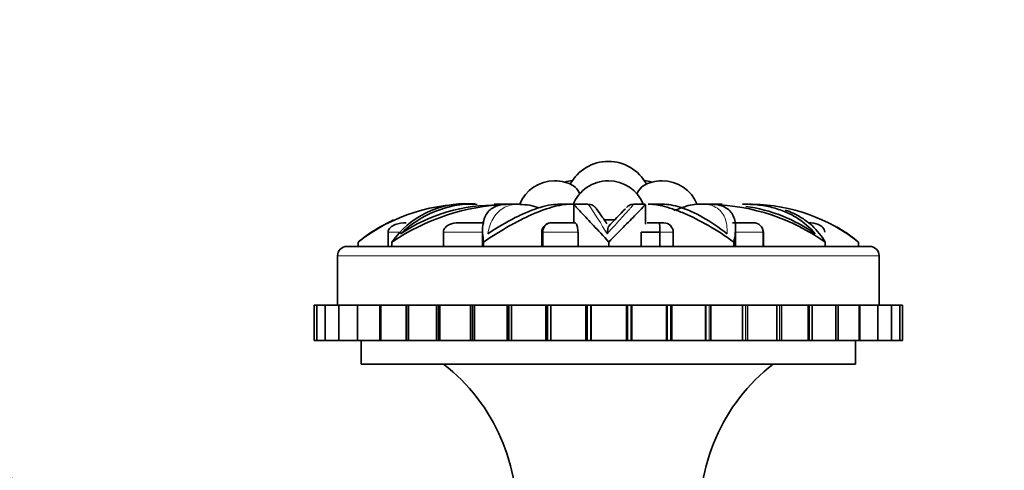
# Model space of a CAD drawing. Units: millimetres. Extents: x 0 to 1606, y 0 to 2167.
# Drawn here: x 355 to 397, y 1519 to 1538 of the extents above; entities that cross this region are included whole.
import ezdxf
from ezdxf import colors
from ezdxf.entities.mleader import LeaderData, LeaderLine
from ezdxf.math import Vec2, Vec3

# ---------------------------------------------------------------- set-up
doc = ezdxf.new("R2010")
doc.units = ezdxf.units.MM
doc.layers.add('DV2_Défaut', color=7, linetype='Continuous')
doc.layers.add('Défaut', color=7, linetype='Continuous')

# ---------------------------------------------------------------- blocks, each defined once
blk = doc.blocks.new('_DOT')
at = {"color": 0}
blk.add_line((0, 0), (-1, 0), dxfattribs=at)
at = {"color": 0, "const_width": 0.333}
blk.add_lwpolyline([(-0.1665, 0, 1), (0.1665, 0, 1)], format="xyb", close=True, dxfattribs=at)
blk = doc.blocks.new('SE1')
at = {"layer": 'DV2_Défaut', "color": 7, "linetype": 'Continuous', "lineweight": 35}
for p, q in [((373.692, 1529.965), (373.659, 1529.965)), ((373.8, 1529.965), (373.692, 1529.965)), ((373.85, 1529.965), (373.814, 1529.965)), ((374.049, 1529.965), (373.85, 1529.965)), ((375.035, 1529.965), (374.9, 1529.965)), ((375.381, 1529.965), (375.035, 1529.965)), ((375.954, 1529.965), (375.512, 1529.965)), ((378.147, 1529.965), (377.654, 1529.965)), ((378.286, 1529.919), (378.286, 1529.173)), ((378.876, 1529.965), (378.288, 1529.965)), ((381.316, 1529.965), (380.821, 1529.965)), ((381.32, 1529.12), (381.32, 1529.939)), ((382.061, 1529.965), (381.475, 1529.965)), ((383.74, 1529.965), (383.535, 1529.965)), ((384.067, 1529.965), (383.698, 1529.965)), ((384.209, 1529.965), (384.123, 1529.965)), ((384.588, 1529.965), (384.209, 1529.965)), ((385.528, 1529.965), (385.446, 1529.965)), ((385.684, 1529.965), (385.528, 1529.965)), ((385.834, 1529.965), (385.721, 1529.965)), ((380.022, 1529.298), (379.568, 1529.298)), ((373.388, 1529.173), (374.468, 1529.173)), ((377.319, 1529.173), (378.324, 1529.173)), ((381.394, 1529.173), (381.9, 1529.173)), ((381.9, 1529.173), (382.103, 1529.173)), ((385.026, 1529.173), (385.905, 1529.173)), ((385.151, 1528.173), (385.151, 1528.886)), ((370.394, 1528.773), (370.394, 1528.173)), ((372.74, 1528.773), (372.74, 1528.173)), ((374.405, 1528.806), (374.405, 1528.173)), ((376.918, 1528.773), (376.918, 1528.173)), ((376.964, 1528.773), (376.964, 1528.173)), ((378.459, 1528.173), (378.459, 1528.773)), ((381.137, 1528.773), (381.137, 1528.173)), ((381.934, 1528.773), (381.137, 1528.773)), ((381.934, 1528.773), (381.934, 1528.173)), ((382.503, 1528.173), (382.503, 1528.773)), ((386.318, 1528.773), (386.318, 1528.173)), ((386.33, 1528.173), (386.33, 1528.773)), ((390.847, 1528.173), (368.647, 1528.173)), ((369.123, 1528.356), (369.123, 1528.173)), ((370.556, 1528.356), (370.556, 1528.173)), ((374.452, 1528.356), (374.452, 1528.173)), ((379.767, 1528.356), (379.767, 1528.173)), ((385.076, 1528.356), (385.076, 1528.173)), ((388.958, 1528.356), (388.958, 1528.173)), ((390.371, 1528.356), (390.371, 1528.173)), ((368.247, 1527.773), (368.247, 1525.673)), ((391.247, 1525.673), (391.247, 1527.773)), ((367.366, 1525.673), (367.247, 1525.673)), ((367.247, 1525.673), (367.247, 1524.173)), ((367.719, 1525.673), (367.366, 1525.673)), ((367.366, 1525.673), (367.366, 1524.173)), ((368.299, 1525.673), (367.719, 1525.673)), ((367.719, 1525.673), (367.719, 1524.173)), ((369.095, 1525.673), (368.299, 1525.673)), ((368.299, 1525.673), (368.299, 1524.173)), ((370.042, 1525.673), (369.095, 1525.673)), ((369.095, 1525.673), (369.095, 1524.173)), ((370.042, 1524.173), (370.042, 1525.673)), ((370.074, 1525.673), (370.042, 1525.673)), ((370.091, 1525.673), (370.074, 1525.673)), ((371.158, 1525.673), (370.091, 1525.673)), ((370.091, 1525.673), (370.091, 1524.173)), ((371.158, 1524.173), (371.158, 1525.673)), ((371.187, 1525.673), (371.158, 1525.673)), ((371.259, 1525.673), (371.187, 1525.673)), ((371.265, 1525.673), (371.259, 1525.673)), ((371.259, 1525.673), (371.259, 1524.173)), ((372.449, 1525.673), (371.265, 1525.673)), ((371.265, 1525.673), (371.265, 1524.173)), ((372.449, 1524.173), (372.449, 1525.673)), ((372.475, 1525.673), (372.449, 1525.673)), ((372.544, 1525.673), (372.475, 1525.673)), ((372.595, 1525.673), (372.544, 1525.673)), ((372.544, 1525.673), (372.544, 1524.173)), ((373.888, 1525.673), (372.595, 1525.673)), ((372.595, 1525.673), (372.595, 1524.173)), ((373.888, 1524.173), (373.888, 1525.673)), ((373.911, 1525.673), (373.888, 1525.673)), ((373.976, 1525.673), (373.911, 1525.673)), ((374.058, 1525.673), (373.976, 1525.673)), ((373.976, 1525.673), (373.976, 1524.173)), ((374.058, 1524.173), (374.058, 1525.673)), ((375.447, 1525.673), (374.058, 1525.673)), ((375.447, 1524.173), (375.447, 1525.673)), ((375.465, 1525.673), (375.447, 1525.673)), ((375.526, 1525.673), (375.465, 1525.673)), ((375.637, 1525.673), (375.526, 1525.673)), ((375.526, 1525.673), (375.526, 1524.173)), ((375.637, 1524.173), (375.637, 1525.673)), ((377.093, 1525.673), (375.637, 1525.673)), ((377.093, 1524.173), (377.093, 1525.673)), ((377.107, 1525.673), (377.093, 1525.673)), ((377.161, 1525.673), (377.107, 1525.673)), ((377.297, 1525.673), (377.161, 1525.673)), ((377.161, 1525.673), (377.161, 1524.173)), ((377.299, 1525.673), (377.297, 1525.673)), ((377.299, 1524.173), (377.299, 1525.673)), ((378.794, 1525.673), (377.299, 1525.673)), ((378.802, 1525.673), (378.794, 1525.673)), ((378.794, 1525.673), (378.794, 1524.173)), ((378.85, 1525.673), (378.802, 1525.673)), ((378.85, 1524.173), (378.85, 1525.673)), ((378.992, 1525.673), (378.85, 1525.673)), ((379.011, 1525.673), (378.992, 1525.673)), ((380.513, 1525.673), (379.011, 1525.673)), ((379.011, 1525.673), (379.011, 1524.173)), ((380.513, 1524.173), (380.513, 1525.673)), ((380.517, 1525.673), (380.513, 1525.673)), ((380.556, 1525.673), (380.517, 1525.673)), ((380.702, 1525.673), (380.556, 1525.673)), ((380.556, 1525.673), (380.556, 1524.173)), ((380.738, 1525.673), (380.702, 1525.673)), ((380.738, 1524.173), (380.738, 1525.673)), ((382.217, 1525.673), (380.738, 1525.673)), ((382.217, 1524.173), (382.217, 1525.673)), ((382.246, 1525.673), (382.217, 1525.673)), ((382.393, 1525.673), (382.246, 1525.673)), ((382.246, 1525.673), (382.246, 1524.173)), ((382.445, 1525.673), (382.393, 1525.673)), ((382.445, 1524.173), (382.445, 1525.673)), ((383.871, 1525.673), (382.445, 1525.673)), ((383.871, 1524.173), (383.871, 1525.673)), ((383.885, 1525.673), (383.871, 1525.673)), ((384.029, 1525.673), (383.885, 1525.673)), ((383.885, 1525.673), (383.885, 1524.173)), ((384.097, 1525.673), (384.029, 1525.673)), ((384.097, 1524.173), (384.097, 1525.673)), ((385.441, 1525.673), (384.097, 1525.673)), ((385.579, 1525.673), (385.441, 1525.673)), ((385.441, 1524.173), (385.441, 1525.673)), ((385.661, 1525.673), (385.579, 1525.673)), ((385.661, 1524.173), (385.661, 1525.673)), ((386.9, 1525.673), (385.661, 1525.673)), ((387.01, 1525.673), (386.9, 1525.673)), ((386.9, 1524.173), (386.9, 1525.673)), ((387.104, 1525.673), (387.01, 1525.673)), ((387.104, 1524.173), (387.104, 1525.673)), ((388.229, 1525.673), (387.104, 1525.673)), ((388.293, 1525.673), (388.229, 1525.673)), ((388.229, 1524.173), (388.229, 1525.673)), ((388.397, 1525.673), (388.293, 1525.673)), ((388.397, 1524.173), (388.397, 1525.673)), ((389.404, 1525.673), (388.397, 1525.673)), ((389.515, 1525.673), (389.404, 1525.673)), ((389.404, 1524.173), (389.404, 1525.673)), ((389.515, 1524.173), (389.515, 1525.673)), ((390.399, 1525.673), (389.515, 1525.673)), ((390.433, 1525.673), (390.399, 1525.673)), ((390.399, 1524.173), (390.399, 1525.673)), ((390.433, 1524.173), (390.433, 1525.673)), ((391.195, 1525.673), (390.433, 1525.673)), ((391.776, 1525.673), (391.195, 1525.673)), ((391.195, 1524.173), (391.195, 1525.673)), ((392.129, 1525.673), (391.776, 1525.673)), ((391.776, 1524.173), (391.776, 1525.673)), ((392.129, 1525.673), (392.247, 1525.673)), ((392.129, 1524.173), (392.129, 1525.673)), ((392.247, 1524.173), (392.247, 1525.673)), ((367.247, 1524.173), (367.366, 1524.173)), ((367.366, 1524.173), (367.719, 1524.173)), ((367.719, 1524.173), (368.299, 1524.173)), ((368.299, 1524.173), (369.095, 1524.173)), ((369.095, 1524.173), (370.042, 1524.173)), ((369.247, 1524.173), (369.247, 1523.173)), ((370.042, 1524.173), (370.074, 1524.173)), ((370.074, 1524.173), (370.091, 1524.173)), ((370.091, 1524.173), (371.158, 1524.173)), ((371.158, 1524.173), (371.187, 1524.173)), ((371.187, 1524.173), (371.259, 1524.173)), ((371.259, 1524.173), (371.265, 1524.173)), ((371.265, 1524.173), (372.449, 1524.173)), ((372.449, 1524.173), (372.475, 1524.173)), ((372.475, 1524.173), (372.544, 1524.173)), ((372.544, 1524.173), (372.595, 1524.173)), ((372.595, 1524.173), (373.888, 1524.173)), ((373.888, 1524.173), (373.911, 1524.173)), ((373.911, 1524.173), (373.976, 1524.173)), ((373.976, 1524.173), (374.058, 1524.173)), ((374.058, 1524.173), (375.447, 1524.173)), ((375.447, 1524.173), (375.465, 1524.173)), ((375.465, 1524.173), (375.526, 1524.173)), ((375.526, 1524.173), (375.637, 1524.173)), ((375.637, 1524.173), (377.093, 1524.173)), ((377.093, 1524.173), (377.107, 1524.173)), ((377.107, 1524.173), (377.161, 1524.173)), ((377.161, 1524.173), (377.297, 1524.173)), ((377.297, 1524.173), (377.299, 1524.173)), ((377.299, 1524.173), (378.794, 1524.173)), ((378.794, 1524.173), (378.802, 1524.173)), ((378.802, 1524.173), (378.85, 1524.173)), ((378.85, 1524.173), (378.992, 1524.173)), ((378.992, 1524.173), (379.011, 1524.173)), ((379.011, 1524.173), (380.513, 1524.173)), ((380.513, 1524.173), (380.517, 1524.173)), ((380.517, 1524.173), (380.556, 1524.173)), ((380.556, 1524.173), (380.702, 1524.173)), ((380.702, 1524.173), (380.738, 1524.173)), ((380.738, 1524.173), (382.217, 1524.173)), ((382.217, 1524.173), (382.246, 1524.173)), ((382.246, 1524.173), (382.393, 1524.173)), ((382.393, 1524.173), (382.445, 1524.173)), ((382.445, 1524.173), (383.871, 1524.173)), ((383.871, 1524.173), (383.885, 1524.173)), ((383.885, 1524.173), (384.029, 1524.173)), ((384.029, 1524.173), (384.097, 1524.173)), ((384.097, 1524.173), (385.441, 1524.173)), ((385.441, 1524.173), (385.579, 1524.173)), ((385.579, 1524.173), (385.661, 1524.173)), ((385.661, 1524.173), (386.9, 1524.173)), ((386.899, 1524.173), (387.01, 1524.173)), ((387.01, 1524.173), (387.104, 1524.173)), ((387.104, 1524.173), (388.229, 1524.173)), ((388.229, 1524.173), (388.293, 1524.173)), ((388.293, 1524.173), (388.397, 1524.173)), ((388.397, 1524.173), (389.404, 1524.173)), ((389.404, 1524.173), (389.515, 1524.173)), ((389.515, 1524.173), (390.399, 1524.173)), ((390.247, 1523.173), (390.247, 1524.173)), ((390.399, 1524.173), (390.433, 1524.173)), ((390.433, 1524.173), (391.195, 1524.173)), ((391.195, 1524.173), (391.776, 1524.173)), ((391.776, 1524.173), (392.129, 1524.173)), ((392.247, 1524.173), (392.129, 1524.173)), ((390.247, 1523.173), (369.247, 1523.173))]:
    blk.add_line(p, q, dxfattribs=at)
at = {"layer": 'DV2_Défaut', "color": 7, "linetype": 'Continuous', "lineweight": 18}
for p, q in [((370.941, 1528.773), (370.394, 1528.773)), ((374.405, 1528.773), (372.74, 1528.773)), ((376.918, 1528.773), (376.964, 1528.773)), ((378.459, 1528.773), (376.964, 1528.773)), ((382.503, 1528.773), (381.934, 1528.773)), ((386.318, 1528.773), (385.105, 1528.773)), ((386.318, 1528.773), (386.33, 1528.773)), ((391.247, 1527.773), (368.247, 1527.773)), ((370.074, 1524.173), (370.074, 1525.673)), ((371.187, 1524.173), (371.187, 1525.673)), ((372.475, 1524.173), (372.475, 1525.673)), ((373.911, 1524.173), (373.911, 1525.673)), ((375.465, 1524.173), (375.465, 1525.673)), ((377.107, 1524.173), (377.107, 1525.673)), ((377.297, 1524.173), (377.297, 1525.673)), ((378.802, 1524.173), (378.802, 1525.673)), ((378.992, 1524.173), (378.992, 1525.673)), ((380.517, 1524.173), (380.517, 1525.673)), ((380.702, 1524.173), (380.702, 1525.673)), ((382.393, 1524.173), (382.393, 1525.673)), ((384.029, 1524.173), (384.029, 1525.673)), ((385.579, 1524.173), (385.579, 1525.673)), ((387.01, 1524.173), (387.01, 1525.673)), ((388.293, 1524.173), (388.293, 1525.673))]:
    blk.add_line(p, q, dxfattribs=at)
at = {"layer": 'DV2_Défaut', "color": 7, "linetype": 'Continuous', "lineweight": 35}
for centre, radius, start, end in [((292.797, 1422.602), 112.946, 46.1334, 136.87461), ((292.002, 1423.731), 109.874, 46.93197, 136.75891), ((379.747, 1529.952), 1.831, 90, 151.843), ((379.747, 1529.952), 1.831, 28.157, 90), ((377.464, 1529.363), 1.6, 90, 157.7319), ((377.464, 1529.363), 1.6, 59.6304, 90), ((378.336, 1529.363), 1.6, 94.2228, 105.8176), ((379.747, 1529.363), 1.6, 90, 158.9355), ((379.747, 1529.363), 1.6, 22.0937, 90), ((382.031, 1529.363), 1.6, 90, 120.3696), ((381.158, 1529.363), 1.6, 74.1824, 85.7772), ((382.031, 1529.363), 1.6, 21.7518, 90), ((373.759, 1522.49), 7.477, 86.7983, 128.319), ((373.678, 1526.187), 3.801, 86.935, 145.2066), ((375.744, 1520.741), 9.214, 92.0033, 124.2651), ((374.121, 1525.377), 4.617, 90.3528, 133.9051), ((374.892, 1522.838), 7.084, 88.5068, 124.1133), ((376.006, 1527.602), 2.351, 69.8766, 90.4716), ((412.301, 1498.655), 44.514, 135.6457, 136.9862), ((383.929, 1521.25), 8.705, 54.7151, 88.5248), ((384.703, 1523.368), 6.565, 54.3654, 82.3111), ((385.746, 1522.516), 7.45, 51.6195, 88.9364), ((373.667, 1522.707), 7.256, 114.7911, 124.2655), ((377.318, 1528.773), 0.4, 91.2832, 180), ((382.103, 1528.773), 0.4, 0, 90), ((385.932, 1528.788), 0.386, 357.7402, 94.0639), ((385.93, 1528.773), 0.4, 55.758, 57.0671), ((385.93, 1528.773), 0.4, 0, 35.3662), ((385.853, 1522.793), 7.171, 55.5122, 59.9327), ((385.896, 1522.936), 7.029, 51.5242, 57.4521), ((373.598, 1522.936), 7.029, 124.2231, 129.0549), ((368.647, 1527.773), 0.4, 90, 180), ((390.847, 1527.773), 0.4, 0, 90), ((367.847, 1516.849), 8, 354.7103, 52.2295), ((391.647, 1516.849), 8, 127.7705, 185.2897)]:
    blk.add_arc(centre, radius, start, end, dxfattribs=at)
at = {"layer": 'DV2_Défaut', "color": 7, "linetype": 'Continuous', "lineweight": 18}
for centre, radius, start, end in [((292.193, 1423.415), 110.74, 46.77772, 136.78162), ((291.11, 1424.917), 106.621, 46.99897, 136.61156), ((290.739, 1425.422), 105.23, 46.75198, 136.54871), ((361.135, 1517.73), 21.565, 30.5882, 34.5622), ((289.581, 1426.972), 100.944, 47.01619, 136.33657), ((289.116, 1427.582), 99.251, 46.13449, 136.24453), ((287.772, 1429.316), 94.42, 43.06402, 135.95366), ((287.267, 1429.954), 92.635, 41.01252, 135.83478), ((285.896, 1431.659), 87.848, 34.97694, 135.48214)]:
    blk.add_arc(centre, radius, start, end, dxfattribs=at)
at = {"layer": 'DV2_Défaut', "color": 7, "linetype": 'Continuous', "lineweight": 35}
for centre, major_axis, start_param, end_param in [((378.458, 1529.619), (0.296, -1.146), 2.252797, 2.851568), ((381.037, 1529.619), (-0.296, -1.146), 3.431617, 4.030388)]:
    blk.add_ellipse(centre, major_axis=major_axis, ratio=0.30011, start_param=start_param, end_param=end_param, dxfattribs=at)
for points, knots in [([(372.309, 1504.202), (370.689, 1505.796), (367.171, 1508.944), (362.032, 1513.087), (357.053, 1516.642), (352.519, 1519.55), (348.478, 1521.896), (344.858, 1523.818), (341.464, 1525.477), (338.082, 1526.995), (332.849, 1529.143), (325.608, 1531.634), (316.262, 1533.997), (306.692, 1535.562), (297.023, 1536.31), (287.324, 1536.238), (277.739, 1535.35), (268.536, 1533.704), (261.533, 1531.864), (256.584, 1530.276), (253.207, 1529.082), (249.428, 1527.607), (245.033, 1525.69), (240.359, 1523.393), (235.509, 1520.717), (230.58, 1517.679), (225.362, 1514.068), (219.971, 1509.852), (214.58, 1505.092), (211.527, 1501.913), (209.802, 1500.102)], [0, 0, 0, 0, 0.038675, 0.076374, 0.110112, 0.139886, 0.165697, 0.187556, 0.207837, 0.228322, 0.249012, 0.301619, 0.355125, 0.408664, 0.462205, 0.515747, 0.569286, 0.621618, 0.670583, 0.689217, 0.707796, 0.729963, 0.756457, 0.78728, 0.816274, 0.848273, 0.883278, 0.921287, 0.9623, 1, 1, 1, 1]), ([(375.534, 1529.964), (375.338, 1529.968), (375.168, 1529.943), (374.93, 1529.861), (374.848, 1529.818), (374.705, 1529.714), (374.645, 1529.653), (374.495, 1529.442), (374.436, 1529.264), (374.393, 1528.853), (374.408, 1528.62), (374.452, 1528.356)], [0, 0, 0, 0, 0.2077838, 0.2077838, 0.3398198, 0.3398198, 0.4718559, 0.4718559, 0.7359279, 0.7359279, 1, 1, 1, 1]), ([(374.452, 1528.356), (374.827, 1528.617), (375.199, 1528.849), (375.747, 1529.156), (375.928, 1529.251), (376.286, 1529.428), (376.461, 1529.507), (376.965, 1529.719), (377.277, 1529.824), (377.703, 1529.923), (377.838, 1529.946), (378.086, 1529.968), (378.2, 1529.967), (378.304, 1529.955)], [0, 0, 0, 0, 0.25, 0.25, 0.375, 0.375, 0.5, 0.5, 0.75, 0.75, 0.875, 0.875, 1, 1, 1, 1]), ([(377.692, 1529.964), (377.577, 1529.967), (377.45, 1529.957), (377.172, 1529.914), (377.018, 1529.878), (376.691, 1529.781), (376.517, 1529.719), (376.16, 1529.573), (375.977, 1529.489), (375.414, 1529.205), (375.019, 1528.972), (374.623, 1528.704)], [0, 0, 0, 0, 0.155074, 0.155074, 0.324059, 0.324059, 0.493044, 0.493044, 0.66203, 0.66203, 1, 1, 1, 1]), ([(378.286, 1529.963), (378.286, 1529.958), (378.304, 1529.934), (378.366, 1529.861), (378.404, 1529.818), (378.501, 1529.714), (378.558, 1529.653), (378.757, 1529.442), (378.927, 1529.264), (379.314, 1528.853), (379.532, 1528.62), (379.767, 1528.356)], [0, 0, 0, 0, 0.1746833, 0.1746833, 0.3122361, 0.3122361, 0.4497889, 0.4497889, 0.7248944, 0.7248944, 1, 1, 1, 1]), ([(379.689, 1529.127), (379.577, 1529.291), (379.382, 1529.576), (379.26, 1529.743), (379.223, 1529.794), (379.211, 1529.809), (379.196, 1529.827), (379.176, 1529.848), (379.141, 1529.881), (379.075, 1529.925), (378.99, 1529.959), (378.933, 1529.959), (378.906, 1529.958)], [0, 0, 0, 0, 0.345425, 0.72051, 0.813536, 0.868479, 0.892289, 0.905387, 0.91929, 0.945039, 0.977708, 1, 1, 1, 1]), ([(379.767, 1528.356), (380.017, 1528.617), (380.247, 1528.849), (380.552, 1529.156), (380.648, 1529.251), (380.824, 1529.428), (380.903, 1529.507), (381.111, 1529.719), (381.212, 1529.824), (381.296, 1529.923), (381.313, 1529.946), (381.319, 1529.959), (381.32, 1529.961), (381.32, 1529.962)], [0, 0, 0, 0, 0.277691, 0.277691, 0.416536, 0.416536, 0.555382, 0.555382, 0.833072, 0.833072, 0.971918, 0.971918, 1, 1, 1, 1]), ([(380.812, 1529.964), (380.779, 1529.961), (380.728, 1529.956), (380.655, 1529.928), (380.603, 1529.898), (380.571, 1529.873), (380.553, 1529.857), (380.545, 1529.85), (380.542, 1529.846), (380.539, 1529.843), (380.536, 1529.84), (380.532, 1529.836), (380.527, 1529.831), (380.522, 1529.825)], [0, 0, 0, 0, 0.135846, 0.249444, 0.340051, 0.405683, 0.43535, 0.451162, 0.464244, 0.482971, 0.5201, 0.631273, 1, 1, 1, 1]), ([(381.432, 1529.964), (381.609, 1529.968), (381.81, 1529.944), (382.172, 1529.861), (382.321, 1529.818), (382.63, 1529.714), (382.79, 1529.653), (383.285, 1529.442), (383.638, 1529.264), (384.351, 1528.853), (384.713, 1528.62), (385.076, 1528.356)], [0, 0, 0, 0, 0.209023, 0.209023, 0.340853, 0.340853, 0.472682, 0.472682, 0.736341, 0.736341, 1, 1, 1, 1]), ([(384.789, 1528.704), (384.444, 1528.981), (384.101, 1529.215), (383.431, 1529.595), (383.101, 1529.743), (382.527, 1529.922), (382.273, 1529.966), (382.043, 1529.965)], [0, 0, 0, 0, 0.343881, 0.343881, 0.687763, 0.687763, 1, 1, 1, 1]), ([(383.76, 1529.959), (383.749, 1529.961), (383.552, 1529.996), (383.12, 1529.916), (382.723, 1529.769), (382.528, 1529.691)], [0, 0, 0, 0, 0.028075, 0.600275, 1, 1, 1, 1]), ([(385.076, 1528.356), (385.134, 1528.617), (385.16, 1528.849), (385.142, 1529.156), (385.126, 1529.251), (385.073, 1529.428), (385.036, 1529.507), (384.892, 1529.719), (384.754, 1529.824), (384.474, 1529.923), (384.368, 1529.946), (384.196, 1529.962), (384.137, 1529.965), (384.075, 1529.965)], [0, 0, 0, 0, 0.267015, 0.267015, 0.400522, 0.400522, 0.53403, 0.53403, 0.801044, 0.801044, 0.934552, 0.934552, 1, 1, 1, 1]), ([(385.484, 1529.964), (385.686, 1529.966), (385.884, 1529.957), (386.289, 1529.914), (386.494, 1529.878), (386.887, 1529.781), (387.076, 1529.719), (387.428, 1529.573), (387.592, 1529.489), (388.05, 1529.205), (388.311, 1528.972), (388.527, 1528.704)], [0, 0, 0, 0, 0.150347, 0.150347, 0.320278, 0.320278, 0.490208, 0.490208, 0.660139, 0.660139, 1, 1, 1, 1]), ([(388.958, 1528.356), (388.808, 1528.617), (388.623, 1528.849), (388.286, 1529.156), (388.163, 1529.251), (387.895, 1529.428), (387.751, 1529.507), (387.492, 1529.628), (387.38, 1529.673), (387.264, 1529.713)], [0, 0, 0, 0, 0.425221, 0.425221, 0.637831, 0.637831, 0.850442, 0.850442, 1, 1, 1, 1]), ([(371.161, 1529.173), (371.004, 1529.173), (370.844, 1529.157), (370.623, 1529.074), (370.551, 1529.036), (370.436, 1528.928), (370.394, 1528.853), (370.394, 1528.773)], [0, 0, 0, 0, 0.5, 0.5, 0.75, 0.75, 1, 1, 1, 1]), ([(373.388, 1529.173), (373.256, 1529.173), (373.122, 1529.157), (372.935, 1529.074), (372.874, 1529.036), (372.777, 1528.928), (372.74, 1528.853), (372.74, 1528.773)], [0, 0, 0, 0, 0.5, 0.5, 0.75, 0.75, 1, 1, 1, 1]), ([(377.319, 1529.173), (377.248, 1529.173), (377.175, 1529.157), (377.072, 1529.074), (377.039, 1529.036), (376.985, 1528.928), (376.964, 1528.853), (376.964, 1528.773)], [0, 0, 0, 0, 0.5, 0.5, 0.75, 0.75, 1, 1, 1, 1]), ([(378.324, 1529.173), (378.333, 1529.173), (378.343, 1529.171), (378.366, 1529.155), (378.379, 1529.141), (378.407, 1529.091), (378.422, 1529.055), (378.448, 1528.942), (378.459, 1528.861), (378.459, 1528.773)], [0, 0, 0, 0, 0.25, 0.25, 0.5, 0.5, 0.75, 0.75, 1, 1, 1, 1]), ([(379.7, 1528.704), (379.707, 1528.767), (379.714, 1528.822), (379.728, 1528.916), (379.734, 1528.955), (379.746, 1529.005), (379.751, 1529.022), (379.755, 1529.024)], [0, 0, 0, 0, 0.357103, 0.357103, 0.714206, 0.714206, 1, 1, 1, 1]), ([(381.9, 1529.173), (381.91, 1529.173), (381.918, 1529.157), (381.927, 1529.074), (381.929, 1529.036), (381.933, 1528.928), (381.934, 1528.853), (381.934, 1528.773)], [0, 0, 0, 0, 0.5, 0.5, 0.75, 0.75, 1, 1, 1, 1]), ([(388.259, 1529.173), (388.401, 1529.173), (388.543, 1529.157), (388.739, 1529.074), (388.802, 1529.036), (388.903, 1528.928), (388.941, 1528.853), (388.941, 1528.773)], [0, 0, 0, 0, 0.5, 0.5, 0.75, 0.75, 1, 1, 1, 1])]:
    blk.add_open_spline(points, degree=3, knots=knots, dxfattribs=at)
at = {"layer": 'DV2_Défaut', "color": 7, "linetype": 'Continuous', "lineweight": 18}
for points, knots in [([(374.623, 1528.704), (374.678, 1528.981), (374.762, 1529.215), (375.003, 1529.595), (375.163, 1529.743), (375.545, 1529.928), (375.768, 1529.972), (376.025, 1529.964)], [0, 0, 0, 0, 0.336404, 0.336404, 0.672808, 0.672808, 1, 1, 1, 1]), ([(380.824, 1529.964), (380.83, 1529.968), (380.824, 1529.958), (380.788, 1529.914), (380.757, 1529.878), (380.67, 1529.781), (380.614, 1529.719), (380.481, 1529.573), (380.404, 1529.489), (380.146, 1529.205), (379.935, 1528.972), (379.7, 1528.704)], [0, 0, 0, 0, 0.1623895, 0.1623895, 0.3299116, 0.3299116, 0.4974337, 0.4974337, 0.6649558, 0.6649558, 1, 1, 1, 1]), ([(383.756, 1529.964), (383.847, 1529.962), (383.932, 1529.952), (384.125, 1529.914), (384.225, 1529.878), (384.402, 1529.781), (384.479, 1529.719), (384.605, 1529.573), (384.656, 1529.489), (384.771, 1529.205), (384.8, 1528.972), (384.789, 1528.704)], [0, 0, 0, 0, 0.122579, 0.122579, 0.298063, 0.298063, 0.473547, 0.473547, 0.649032, 0.649032, 1, 1, 1, 1])]:
    blk.add_open_spline(points, degree=3, knots=knots, dxfattribs=at)
at = {"layer": 'DV2_Défaut', "color": 7, "linetype": 'Continuous', "lineweight": 35}
blk.add_open_spline([(383.673, 1529.964), (383.701, 1529.965), (383.729, 1529.965), (383.756, 1529.964)], degree=3, dxfattribs=at)

msp = doc.modelspace()

# ---------------------------------------------------------------- block references
at = {"layer": 'Défaut'}
msp.add_blockref('SE1', (0, 0), dxfattribs=at)

# ---------------------------------------------------------------- leaders
at = {"layer": 'Défaut', "color": 7, "linetype": 'Continuous', "lineweight": 18}
ml = msp.add_multileader_mtext('Standard', dxfattribs=at)
ml.set_content('{\\pxsm0.9;\\fSolid Edge ISO|b1||i0||c0|p34;\\W1.;24/11/2016\\P}', color=256)
ml.set_leader_properties()
ml.set_arrow_properties(name='DOT')
ml.build(insert=Vec2(0, 0))
ml.multileader.update_dxf_attribs({"leader_type": 0, "dogleg_length": 0, "arrow_head_size": 12})
ctx = ml.context
ctx.base_point, ctx.char_height, ctx.arrow_head_size, ctx.landing_gap_size = Vec3(1195.549, 2159.555), 12, 12, 4.2
notes = []
notes.append((ctx, [(0, (0, 0, 0), (0, 0), (1, 0), 1, [])]))
ctx.mtext.insert = Vec3(1197.549, 2165.675)
ml = msp.add_multileader_mtext('Standard', dxfattribs=at)
ml.set_content('{\\pxsm0.9;\\fArial|b1||i0||c0|p34;\\W1.;151M\\P}', color=256)
ml.set_leader_properties()
ml.set_arrow_properties(name='DOT')
ml.build(insert=Vec2(0, 0))
ml.multileader.update_dxf_attribs({"leader_type": 0, "dogleg_length": 0, "arrow_head_size": 12})
ctx = ml.context
ctx.base_point, ctx.char_height, ctx.arrow_head_size, ctx.landing_gap_size = Vec3(476.422, 2159.388), 12, 12, 4.2
notes.append((ctx, [(0, (0, 0, 0), (0, 0), (1, 0), 1, [])]))
ctx.mtext.insert = Vec3(478.422, 2165.49)
for ctx, leaders in notes:
    for number, flags, end, landing, length, lines in leaders:
        leader = LeaderData()
        leader.index, (leader.has_last_leader_line, leader.has_dogleg_vector, leader.attachment_direction) = number, flags
        leader.last_leader_point, leader.dogleg_vector, leader.dogleg_length = Vec3(end), Vec3(landing), length
        for number, points, colour, breaks in lines:
            line = LeaderLine()
            line.index, line.vertices, line.color, line.breaks = number, Vec3.list(points), colors.encode_raw_color(colour), breaks
            leader.lines.append(line)
        ctx.leaders.append(leader)

doc.saveas('drawing.dxf')
